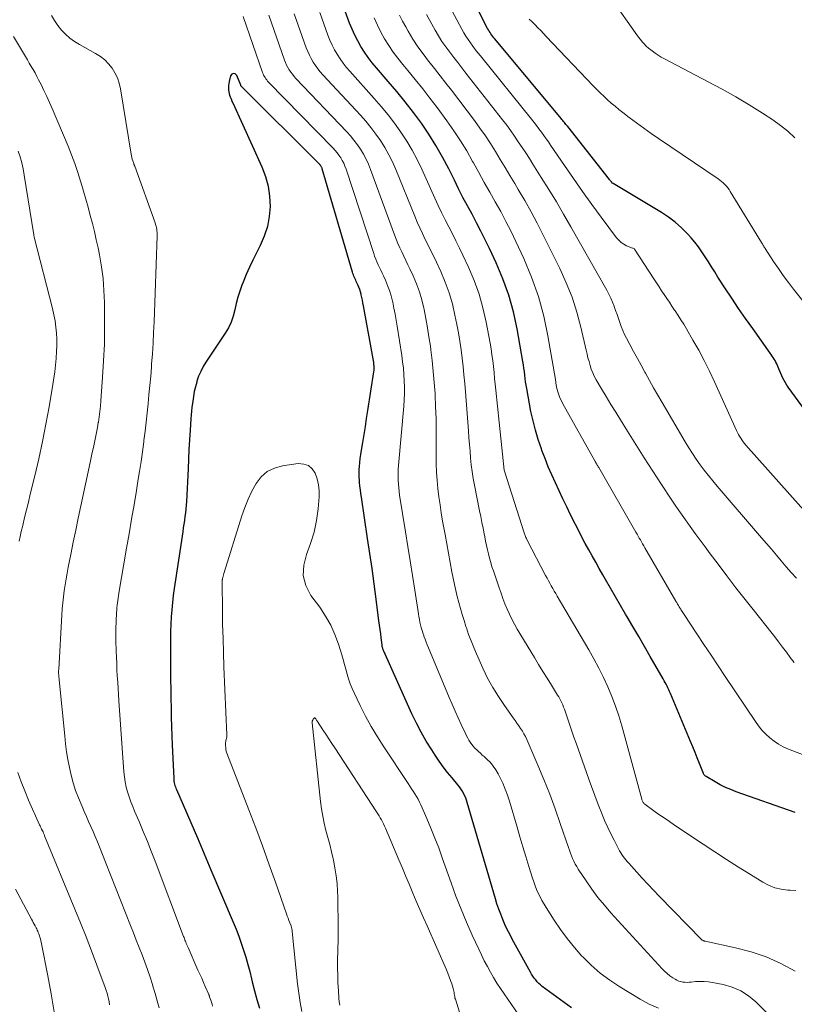
# Model space of a CAD drawing. Units: feet. Extents: x 1930000 to 1935048, y 529996 to 535012.
# Drawn here: x 1930109 to 1930195, y 530931 to 531040 of the extents above; entities that cross this region are included whole.
import ezdxf

# ---------------------------------------------------------------- set-up
doc = ezdxf.new("R2010")
doc.units = ezdxf.units.FT
doc.header["$LTSCALE"] = 100
doc.header["$MEASUREMENT"] = 0
doc.layers.add('CONTOUR INDEX', color=32, linetype='Continuous', lineweight=25)
doc.layers.add('CONTOUR INTERMEDIATE', color=40, linetype='Continuous', lineweight=15)

msp = doc.modelspace()

# ---------------------------------------------------------------- linework, layer by layer
at = {"layer": 'CONTOUR INDEX', "flags": 128}
for points, elevation in [([(1930196.26, 530996.75), (1930194.34, 530999.38), (1930194.18, 530999.61), (1930194.03, 530999.86), (1930193.89, 531000.11), (1930193.76, 531000.37), (1930193.64, 531000.63), (1930193.53, 531000.9), (1930193.41, 531001.16), (1930193.3, 531001.43), (1930193.15, 531001.79), (1930193.07, 531001.97), (1930192.98, 531002.15), (1930192.88, 531002.33), (1930192.78, 531002.5), (1930192.67, 531002.67), (1930192.56, 531002.84), (1930192.45, 531003), (1930192.33, 531003.17), (1930190.4, 531005.89), (1930189.6, 531007.01), (1930188.82, 531008.14), (1930188.06, 531009.29), (1930187.3, 531010.43), (1930186.53, 531011.63), (1930186.17, 531012.19), (1930185.82, 531012.75), (1930185.47, 531013.31), (1930185.12, 531013.88), (1930184.76, 531014.44), (1930184.38, 531014.98), (1930183.97, 531015.5), (1930183.54, 531016), (1930183.15, 531016.42), (1930182.49, 531017.09), (1930181.78, 531017.72), (1930181.03, 531018.28), (1930180.24, 531018.8), (1930174.88, 531022.01), (1930174.8, 531022.07), (1930174.7, 531022.21), (1930174.64, 531022.28), (1930174.59, 531022.34), (1930174.53, 531022.41), (1930174.48, 531022.48), (1930169.83, 531028.36), (1930169.74, 531028.47), (1930169.64, 531028.59), (1930169.55, 531028.7), (1930169.46, 531028.82), (1930169.37, 531028.93), (1930169.28, 531029.04), (1930169.18, 531029.16), (1930169.09, 531029.27), (1930161.73, 531038.1), (1930161.61, 531038.24), (1930161.51, 531038.37), (1930161.4, 531038.52), (1930161.3, 531038.66), (1930161.2, 531038.81), (1930161.1, 531038.96), (1930161.02, 531039.11), (1930160.93, 531039.27), (1930158.74, 531043.61)], 960), ([(1930195.13, 530952.08), (1930188.57, 530954.39), (1930187.96, 530954.63), (1930187.37, 530954.88), (1930186.79, 530955.18), (1930186.22, 530955.49), (1930185.21, 530956.09), (1930185.16, 530956.13), (1930185.11, 530956.16), (1930185.07, 530956.2), (1930185.03, 530956.24), (1930185, 530956.29), (1930184.96, 530956.33), (1930184.94, 530956.38), (1930184.91, 530956.44), (1930184.48, 530957.55), (1930184.23, 530958.16), (1930183.99, 530958.77), (1930183.74, 530959.38), (1930183.49, 530959.99), (1930181.25, 530965.32), (1930181.16, 530965.53), (1930181.06, 530965.73), (1930180.97, 530965.94), (1930180.87, 530966.14), (1930180.76, 530966.34), (1930180.66, 530966.54), (1930180.55, 530966.74), (1930180.44, 530966.94), (1930179.01, 530969.42), (1930178.37, 530970.53), (1930177.72, 530971.64), (1930177.08, 530972.75), (1930176.44, 530973.85), (1930176.26, 530974.15), (1930175.7, 530975.11), (1930175.15, 530976.07), (1930174.6, 530977.03), (1930174.04, 530977.99), (1930173.73, 530978.53), (1930173.34, 530979.22), (1930172.95, 530979.92), (1930172.56, 530980.61), (1930172.17, 530981.3), (1930171.79, 530982), (1930171.42, 530982.7), (1930171.05, 530983.41), (1930170.69, 530984.11), (1930170.15, 530985.19), (1930169.72, 530986.07), (1930169.29, 530986.95), (1930168.87, 530987.84), (1930168.46, 530988.73), (1930168.06, 530989.62), (1930167.67, 530990.53), (1930167.31, 530991.44), (1930166.97, 530992.35), (1930166.9, 530992.54), (1930166.56, 530993.56), (1930166.24, 530994.59), (1930165.98, 530995.63), (1930165.75, 530996.69), (1930165.27, 530999.22), (1930165.2, 530999.59), (1930165.14, 530999.97), (1930165.09, 531000.35), (1930165.05, 531000.73), (1930165.01, 531001.12), (1930164.97, 531001.5), (1930164.91, 531001.87), (1930164.85, 531002.25), (1930164.2, 531005.85), (1930163.79, 531007.74), (1930163.28, 531009.6), (1930162.62, 531011.42), (1930161.87, 531013.21), (1930161.12, 531014.81), (1930160.66, 531015.77), (1930160.19, 531016.72), (1930159.7, 531017.67), (1930159.2, 531018.6), (1930158.69, 531019.54), (1930158.19, 531020.48), (1930157.7, 531021.43), (1930157.23, 531022.38), (1930156.6, 531023.64), (1930155.91, 531024.95), (1930155.18, 531026.24), (1930154.39, 531027.5), (1930153.56, 531028.72), (1930152.68, 531029.92), (1930151.77, 531031.1), (1930150.84, 531032.25), (1930149.88, 531033.38), (1930148.56, 531034.89), (1930148.1, 531035.45), (1930147.65, 531036.03), (1930147.24, 531036.63), (1930146.85, 531037.25), (1930146.49, 531037.88), (1930146.16, 531038.53), (1930145.86, 531039.2), (1930145.59, 531039.87), (1930145.1, 531041.2)], 940), ([(1930170.24, 530930.35), (1930167.01, 530932.74), (1930166.81, 530932.91), (1930166.62, 530933.08), (1930166.44, 530933.27), (1930166.27, 530933.47), (1930166.11, 530933.68), (1930165.96, 530933.89), (1930165.82, 530934.11), (1930165.69, 530934.34), (1930163.67, 530938.01), (1930163.39, 530938.55), (1930163.11, 530939.09), (1930162.85, 530939.65), (1930162.61, 530940.2), (1930162.38, 530940.77), (1930162.16, 530941.34), (1930161.97, 530941.92), (1930161.79, 530942.5), (1930158.67, 530953.2), (1930158.59, 530953.46), (1930158.49, 530953.72), (1930158.37, 530953.98), (1930158.25, 530954.23), (1930158.11, 530954.48), (1930157.96, 530954.71), (1930157.79, 530954.94), (1930157.62, 530955.16), (1930156.97, 530955.93), (1930156.48, 530956.54), (1930156, 530957.16), (1930155.54, 530957.8), (1930155.1, 530958.45), (1930154.71, 530959.05), (1930154.1, 530960.02), (1930153.53, 530961.01), (1930153.01, 530962.02), (1930152.52, 530963.05), (1930149.39, 530970.02), (1930149.35, 530970.1), (1930149.32, 530970.19), (1930149.29, 530970.28), (1930149.27, 530970.37), (1930149.24, 530970.45), (1930149.22, 530970.55), (1930149.21, 530970.64), (1930149.19, 530970.73), (1930149.1, 530971.49), (1930149.04, 530971.97), (1930148.98, 530972.45), (1930148.92, 530972.92), (1930148.85, 530973.4), (1930148.54, 530975.82), (1930148.31, 530977.51), (1930148.08, 530979.2), (1930147.84, 530980.88), (1930147.59, 530982.56), (1930146.9, 530987.15), (1930146.84, 530987.56), (1930146.79, 530987.98), (1930146.74, 530988.39), (1930146.7, 530988.81), (1930146.68, 530989.07), (1930146.66, 530989.35), (1930146.64, 530989.64), (1930146.65, 530989.93), (1930146.66, 530990.21), (1930146.68, 530990.55), (1930146.72, 530991.01), (1930146.77, 530991.46), (1930146.83, 530991.91), (1930146.9, 530992.36), (1930147.05, 530993.24), (1930147.2, 530994.12), (1930147.34, 530995.01), (1930147.48, 530995.9), (1930147.62, 530996.78), (1930148.28, 531001.1), (1930148.3, 531001.23), (1930148.31, 531001.36), (1930148.31, 531001.48), (1930148.31, 531001.61), (1930148.3, 531001.74), (1930148.29, 531001.87), (1930148.28, 531001.99), (1930148.26, 531002.12), (1930147.12, 531008.43), (1930147.07, 531008.74), (1930147.01, 531009.04), (1930146.94, 531009.35), (1930146.87, 531009.65), (1930146.86, 531009.71), (1930146.79, 531009.98), (1930146.71, 531010.25), (1930146.61, 531010.51), (1930146.49, 531010.77), (1930146.39, 531011), (1930146.32, 531011.14), (1930146.26, 531011.29), (1930146.19, 531011.43), (1930146.13, 531011.57), (1930146.06, 531011.72), (1930146.01, 531011.86), (1930145.96, 531012.01), (1930145.91, 531012.16), (1930142.54, 531023.66), (1930142.52, 531023.73), (1930142.49, 531023.8), (1930142.46, 531023.86), (1930142.42, 531023.93), (1930142.38, 531023.99), (1930142.34, 531024.05), (1930142.29, 531024.11), (1930142.24, 531024.16), (1930133.51, 531032.9), (1930133.48, 531032.95), (1930133.04, 531034.04), (1930132.85, 531034.21), (1930132.67, 531034.27), (1930132.51, 531034.18), (1930132.34, 531034), (1930132.18, 531033.36), (1930132.14, 531033.14), (1930132.11, 531032.92), (1930132.11, 531032.7), (1930132.12, 531032.48), (1930132.13, 531032.41), (1930132.16, 531032.22), (1930132.2, 531032.04), (1930132.25, 531031.86), (1930132.3, 531031.68), (1930132.37, 531031.5), (1930132.44, 531031.32), (1930132.51, 531031.15), (1930132.59, 531030.98), (1930135.84, 531023.87), (1930136.24, 531022.81), (1930136.54, 531021.73), (1930136.69, 531020.61), (1930136.75, 531019.48), (1930136.64, 531018.35), (1930136.44, 531017.24), (1930136.09, 531016.17), (1930135.64, 531015.13), (1930135.22, 531014.32), (1930134.82, 531013.52), (1930134.44, 531012.71), (1930134.08, 531011.89), (1930133.75, 531011.06), (1930133.62, 531010.74), (1930133.38, 531010.06), (1930133.16, 531009.38), (1930132.98, 531008.68), (1930132.83, 531007.98), (1930132.65, 531007.29), (1930132.42, 531006.62), (1930132.11, 531005.98), (1930131.75, 531005.37), (1930129.6, 531002.16), (1930129.3, 531001.66), (1930129.03, 531001.14), (1930128.8, 531000.59), (1930128.61, 531000.04), (1930128.59, 530999.95), (1930128.45, 530999.42), (1930128.32, 530998.89), (1930128.22, 530998.35), (1930128.14, 530997.81), (1930128.11, 530997.58), (1930128.06, 530997.15), (1930128.01, 530996.72), (1930127.97, 530996.3), (1930127.94, 530995.87), (1930127.86, 530994.59), (1930127.8, 530993.52), (1930127.73, 530992.45), (1930127.68, 530991.38), (1930127.62, 530990.31), (1930127.44, 530986.67), (1930127.42, 530986.25), (1930127.38, 530985.83), (1930127.34, 530985.41), (1930127.28, 530984.99), (1930127.23, 530984.57), (1930127.17, 530984.15), (1930127.1, 530983.73), (1930127.04, 530983.31), (1930126.08, 530977.01), (1930125.97, 530976.22), (1930125.88, 530975.42), (1930125.81, 530974.63), (1930125.75, 530973.83), (1930125.71, 530973.02), (1930125.68, 530972.22), (1930125.67, 530971.42), (1930125.66, 530970.62), (1930125.68, 530967.89), (1930125.69, 530966.85), (1930125.7, 530965.81), (1930125.71, 530964.77), (1930125.73, 530963.73), (1930125.75, 530962.69), (1930125.78, 530961.65), (1930125.82, 530960.61), (1930125.86, 530959.57), (1930126.03, 530955.89), (1930126.04, 530955.73), (1930126.06, 530955.56), (1930126.09, 530955.4), (1930126.12, 530955.25), (1930126.17, 530955.09), (1930126.22, 530954.94), (1930126.27, 530954.78), (1930126.33, 530954.63), (1930128.66, 530949.26), (1930128.85, 530948.82), (1930129.04, 530948.37), (1930129.23, 530947.93), (1930129.41, 530947.48), (1930129.6, 530947.04), (1930129.79, 530946.59), (1930129.98, 530946.15), (1930130.17, 530945.7), (1930132.65, 530939.88), (1930132.96, 530939.11), (1930133.26, 530938.34), (1930133.54, 530937.57), (1930133.8, 530936.78), (1930134.04, 530935.99), (1930134.26, 530935.2), (1930134.48, 530934.4), (1930134.68, 530933.6), (1930134.76, 530933.25), (1930135.01, 530932.27), (1930135.27, 530931.29), (1930135.55, 530930.33)], 920)]:
    msp.add_lwpolyline(points, dxfattribs=dict(at, elevation=elevation))
at = {"layer": 'CONTOUR INTERMEDIATE', "flags": 128}
for points, elevation in [([(1930199.43, 530981.95), (1930189.65, 530992.94), (1930189.49, 530993.12), (1930189.34, 530993.31), (1930189.2, 530993.51), (1930189.06, 530993.71), (1930188.94, 530993.92), (1930188.82, 530994.13), (1930188.71, 530994.35), (1930188.6, 530994.57), (1930186.15, 530999.99), (1930185.6, 531001.17), (1930185.02, 531002.34), (1930184.4, 531003.49), (1930183.76, 531004.62), (1930183.03, 531005.87), (1930182.73, 531006.37), (1930182.42, 531006.87), (1930182.1, 531007.36), (1930181.78, 531007.85), (1930181.7, 531007.96), (1930181.41, 531008.39), (1930181.13, 531008.82), (1930180.84, 531009.25), (1930180.56, 531009.68), (1930180.27, 531010.11), (1930179.99, 531010.54), (1930179.71, 531010.98), (1930179.42, 531011.41), (1930177.27, 531014.74), (1930177.21, 531014.81), (1930177.1, 531014.82), (1930177.08, 531014.82), (1930177.06, 531014.83), (1930177.04, 531014.83), (1930177.03, 531014.84), (1930176.38, 531015.11), (1930176.06, 531015.27), (1930175.76, 531015.47), (1930175.5, 531015.71), (1930175.26, 531015.98), (1930173.56, 531018.28), (1930172.52, 531019.71), (1930171.49, 531021.14), (1930170.48, 531022.59), (1930169.47, 531024.04), (1930167.93, 531026.28), (1930167.68, 531026.65), (1930167.42, 531027.01), (1930167.16, 531027.38), (1930166.9, 531027.75), (1930166.63, 531028.11), (1930166.36, 531028.47), (1930166.09, 531028.82), (1930165.81, 531029.18), (1930160.12, 531036.21), (1930159.84, 531036.56), (1930159.56, 531036.92), (1930159.29, 531037.28), (1930159.01, 531037.65), (1930158.75, 531038.02), (1930158.5, 531038.4), (1930158.27, 531038.78), (1930158.05, 531039.18), (1930156.44, 531042.22)], 956), ([(1930195.08, 531027.1), (1930194.32, 531027.83), (1930193.5, 531028.49), (1930192.63, 531029.11), (1930191.49, 531029.84), (1930190.01, 531030.76), (1930188.51, 531031.65), (1930186.99, 531032.51), (1930185.46, 531033.34), (1930180.59, 531035.89), (1930180.23, 531036.09), (1930179.88, 531036.3), (1930179.54, 531036.53), (1930179.21, 531036.77), (1930179.07, 531036.88), (1930178.82, 531037.08), (1930178.57, 531037.3), (1930178.34, 531037.54), (1930178.12, 531037.78), (1930177.91, 531038.04), (1930177.71, 531038.3), (1930177.51, 531038.56), (1930177.32, 531038.83), (1930174.93, 531042.21)], 968), ([(1930112.46, 531040.71), (1930112.77, 531040.14), (1930113.14, 531039.6), (1930113.54, 531039.09), (1930114, 531038.63), (1930114.48, 531038.2), (1930115.01, 531037.82), (1930115.56, 531037.48), (1930117.35, 531036.5), (1930117.88, 531036.16), (1930118.36, 531035.78), (1930118.79, 531035.34), (1930119.18, 531034.85), (1930119.5, 531034.32), (1930119.77, 531033.76), (1930119.96, 531033.17), (1930120.1, 531032.56), (1930121.29, 531025.3), (1930121.32, 531025.11), (1930121.36, 531024.92), (1930121.42, 531024.74), (1930121.47, 531024.56), (1930121.58, 531024.24), (1930121.59, 531024.22), (1930121.6, 531024.19), (1930121.61, 531024.17), (1930121.62, 531024.15), (1930121.65, 531024.06), (1930121.66, 531024.03), (1930121.67, 531024.01), (1930121.68, 531023.99), (1930121.69, 531023.96), (1930123.97, 531017.65), (1930124.02, 531017.48), (1930124.07, 531017.3), (1930124.11, 531017.13), (1930124.14, 531016.95), (1930124.17, 531016.77), (1930124.18, 531016.59), (1930124.18, 531016.41), (1930124.18, 531016.22), (1930123.84, 531006.64), (1930123.79, 531005.46), (1930123.73, 531004.28), (1930123.66, 531003.1), (1930123.57, 531001.93), (1930123.55, 531001.61), (1930123.47, 531000.59), (1930123.38, 530999.57), (1930123.28, 530998.55), (1930123.18, 530997.53), (1930123.08, 530996.51), (1930122.96, 530995.49), (1930122.84, 530994.47), (1930122.72, 530993.46), (1930122.7, 530993.29), (1930122.55, 530992.2), (1930122.4, 530991.1), (1930122.23, 530990.01), (1930122.06, 530988.91), (1930121.89, 530987.89), (1930121.62, 530986.29), (1930121.35, 530984.69), (1930121.07, 530983.09), (1930120.8, 530981.49), (1930119.93, 530976.47), (1930119.88, 530976.2), (1930119.84, 530975.93), (1930119.8, 530975.66), (1930119.77, 530975.4), (1930119.74, 530975.13), (1930119.71, 530974.86), (1930119.69, 530974.59), (1930119.67, 530974.32), (1930119.63, 530973.32), (1930119.6, 530972.55), (1930119.59, 530971.78), (1930119.6, 530971), (1930119.62, 530970.23), (1930119.63, 530970.03), (1930119.66, 530969.34), (1930119.69, 530968.65), (1930119.72, 530967.96), (1930119.76, 530967.27), (1930119.8, 530966.58), (1930119.84, 530965.89), (1930119.88, 530965.2), (1930119.93, 530964.51), (1930120.49, 530956.61), (1930120.55, 530956.04), (1930120.64, 530955.48), (1930120.76, 530954.92), (1930120.9, 530954.37), (1930121.08, 530953.82), (1930121.26, 530953.28), (1930121.47, 530952.75), (1930121.68, 530952.22), (1930122.18, 530951.08), (1930122.65, 530949.99), (1930123.1, 530948.88), (1930123.54, 530947.78), (1930123.97, 530946.66), (1930127.13, 530938.3), (1930127.18, 530938.17), (1930127.23, 530938.03), (1930127.28, 530937.9), (1930127.33, 530937.77), (1930127.38, 530937.66), (1930127.41, 530937.58), (1930127.43, 530937.51), (1930127.46, 530937.43), (1930127.49, 530937.36), (1930127.52, 530937.29), (1930127.56, 530937.22), (1930127.59, 530937.14), (1930127.62, 530937.07), (1930128.73, 530934.57), (1930128.93, 530934.12), (1930129.14, 530933.66), (1930129.34, 530933.2), (1930129.54, 530932.74), (1930129.92, 530931.86), (1930129.93, 530931.84), (1930129.94, 530931.82), (1930129.95, 530931.8), (1930129.96, 530931.77), (1930129.99, 530931.69), (1930130, 530931.66), (1930130.01, 530931.64), (1930130.02, 530931.62), (1930130.02, 530931.6), (1930130.16, 530931.21), (1930130.23, 530930.99), (1930130.3, 530930.77), (1930130.36, 530930.55)], 924), ([(1930193.68, 530928.13), (1930190.73, 530931.02), (1930189.92, 530931.69), (1930189.06, 530932.25), (1930188.11, 530932.65), (1930187.1, 530932.95), (1930185.93, 530933.19), (1930185.47, 530933.27), (1930185, 530933.31), (1930184.52, 530933.31), (1930184.05, 530933.28), (1930183.57, 530933.23), (1930183.34, 530933.21), (1930183.1, 530933.2), (1930182.87, 530933.21), (1930182.63, 530933.23), (1930182.4, 530933.28), (1930182.18, 530933.34), (1930181.97, 530933.44), (1930181.76, 530933.55), (1930181.5, 530933.72), (1930181.18, 530933.94), (1930180.88, 530934.18), (1930180.59, 530934.45), (1930180.32, 530934.72), (1930174.64, 530940.93), (1930173.91, 530941.78), (1930173.19, 530942.65), (1930172.53, 530943.55), (1930171.88, 530944.47), (1930171.01, 530945.79), (1930170.83, 530946.07), (1930170.67, 530946.36), (1930170.52, 530946.66), (1930170.38, 530946.96), (1930170.25, 530947.26), (1930170.13, 530947.57), (1930170.02, 530947.89), (1930169.91, 530948.2), (1930169.01, 530950.86), (1930168.43, 530952.5), (1930167.83, 530954.13), (1930167.19, 530955.74), (1930166.52, 530957.34), (1930165.28, 530960.2), (1930165.13, 530960.52), (1930164.97, 530960.84), (1930164.79, 530961.14), (1930164.59, 530961.44), (1930164.39, 530961.73), (1930164.18, 530962.02), (1930163.98, 530962.31), (1930163.77, 530962.6), (1930162.79, 530963.98), (1930162.12, 530964.97), (1930161.49, 530965.99), (1930160.93, 530967.04), (1930160.41, 530968.12), (1930159.68, 530969.74), (1930159.38, 530970.45), (1930159.09, 530971.17), (1930158.82, 530971.89), (1930158.57, 530972.62), (1930158.52, 530972.77), (1930158.31, 530973.43), (1930158.1, 530974.1), (1930157.91, 530974.76), (1930157.72, 530975.43), (1930157.55, 530976.1), (1930157.38, 530976.77), (1930157.23, 530977.45), (1930157.1, 530978.13), (1930156.96, 530978.84), (1930156.76, 530979.88), (1930156.57, 530980.92), (1930156.38, 530981.96), (1930156.19, 530983), (1930155.93, 530984.49), (1930155.78, 530985.39), (1930155.64, 530986.29), (1930155.51, 530987.2), (1930155.4, 530988.1), (1930155.31, 530989.01), (1930155.24, 530989.92), (1930155.21, 530990.83), (1930155.2, 530991.75), (1930155.22, 530993.3), (1930155.21, 530994.61), (1930155.19, 530995.91), (1930155.15, 530997.21), (1930155.09, 530998.52), (1930155.08, 530998.67), (1930154.99, 530999.89), (1930154.89, 531001.11), (1930154.76, 531002.34), (1930154.61, 531003.55), (1930154.56, 531003.95), (1930154.41, 531004.97), (1930154.25, 531005.98), (1930154.06, 531007), (1930153.87, 531008.01), (1930153.83, 531008.17), (1930153.61, 531009.09), (1930153.34, 531009.99), (1930153.01, 531010.88), (1930152.64, 531011.75), (1930152.28, 531012.52), (1930152.06, 531012.99), (1930151.84, 531013.46), (1930151.61, 531013.94), (1930151.38, 531014.41), (1930151.16, 531014.88), (1930150.95, 531015.36), (1930150.75, 531015.84), (1930150.57, 531016.33), (1930147.91, 531023.6), (1930147.68, 531024.18), (1930147.42, 531024.75), (1930147.12, 531025.29), (1930146.8, 531025.83), (1930146.45, 531026.34), (1930146.07, 531026.84), (1930145.67, 531027.32), (1930145.26, 531027.78), (1930139.61, 531033.71), (1930139.41, 531033.93), (1930139.22, 531034.17), (1930139.04, 531034.41), (1930138.87, 531034.66), (1930138.72, 531034.93), (1930138.58, 531035.19), (1930138.45, 531035.47), (1930138.34, 531035.75), (1930136.59, 531040.75)], 928), ([(1930195.1, 530934.45), (1930193.52, 530935.29), (1930191.91, 530936.02), (1930190.23, 530936.59), (1930188.5, 530937.05), (1930185.1, 530937.78), (1930185.04, 530937.79), (1930184.99, 530937.8), (1930184.94, 530937.82), (1930184.89, 530937.84), (1930184.84, 530937.86), (1930184.79, 530937.88), (1930184.75, 530937.91), (1930184.71, 530937.95), (1930179.99, 530942.8), (1930179.36, 530943.45), (1930178.73, 530944.12), (1930178.12, 530944.78), (1930177.5, 530945.46), (1930176.61, 530946.45), (1930176.45, 530946.63), (1930176.29, 530946.82), (1930176.14, 530947.01), (1930176, 530947.21), (1930175.86, 530947.41), (1930175.73, 530947.61), (1930175.6, 530947.82), (1930175.49, 530948.04), (1930174.98, 530949), (1930174.63, 530949.71), (1930174.29, 530950.42), (1930173.97, 530951.14), (1930173.67, 530951.87), (1930173.62, 530951.99), (1930173.31, 530952.78), (1930173, 530953.57), (1930172.71, 530954.37), (1930172.42, 530955.17), (1930170.76, 530959.8), (1930170.52, 530960.47), (1930170.29, 530961.14), (1930170.06, 530961.81), (1930169.83, 530962.48), (1930169.54, 530963.34), (1930169.46, 530963.58), (1930169.37, 530963.81), (1930169.28, 530964.04), (1930169.18, 530964.27), (1930169.07, 530964.5), (1930168.96, 530964.72), (1930168.83, 530964.94), (1930168.71, 530965.15), (1930168.02, 530966.25), (1930167.54, 530967.01), (1930167.07, 530967.77), (1930166.6, 530968.54), (1930166.14, 530969.31), (1930164.22, 530972.48), (1930163.91, 530973.03), (1930163.62, 530973.58), (1930163.35, 530974.14), (1930163.09, 530974.71), (1930162.86, 530975.29), (1930162.63, 530975.87), (1930162.42, 530976.46), (1930162.21, 530977.05), (1930161.57, 530978.94), (1930161.41, 530979.41), (1930161.27, 530979.88), (1930161.15, 530980.35), (1930161.03, 530980.83), (1930160.92, 530981.31), (1930160.81, 530981.79), (1930160.71, 530982.27), (1930160.61, 530982.75), (1930160.55, 530983.07), (1930160.42, 530983.71), (1930160.29, 530984.35), (1930160.16, 530984.99), (1930160.03, 530985.63), (1930159.46, 530988.5), (1930159.32, 530989.24), (1930159.2, 530989.99), (1930159.11, 530990.75), (1930159.03, 530991.5), (1930158.97, 530992.26), (1930158.91, 530993.02), (1930158.85, 530993.78), (1930158.79, 530994.54), (1930158.46, 530998.86), (1930158.38, 530999.8), (1930158.29, 531000.74), (1930158.2, 531001.67), (1930158.09, 531002.61), (1930157.97, 531003.55), (1930157.84, 531004.48), (1930157.68, 531005.41), (1930157.51, 531006.33), (1930157.3, 531007.4), (1930157.01, 531008.64), (1930156.66, 531009.86), (1930156.22, 531011.06), (1930155.72, 531012.24), (1930155.23, 531013.28), (1930154.93, 531013.92), (1930154.63, 531014.55), (1930154.32, 531015.18), (1930154, 531015.81), (1930153.69, 531016.45), (1930153.39, 531017.08), (1930153.11, 531017.73), (1930152.84, 531018.38), (1930150.72, 531023.59), (1930150.36, 531024.42), (1930149.96, 531025.23), (1930149.51, 531026.02), (1930149.03, 531026.79), (1930148.5, 531027.53), (1930147.96, 531028.25), (1930147.38, 531028.95), (1930146.78, 531029.62), (1930142.62, 531034.11), (1930142.33, 531034.45), (1930142.05, 531034.79), (1930141.79, 531035.16), (1930141.54, 531035.53), (1930141.32, 531035.92), (1930141.11, 531036.31), (1930140.93, 531036.72), (1930140.77, 531037.13), (1930139.42, 531040.9)], 932), ([(1930195.2, 530943.42), (1930194.57, 530943.44), (1930194.31, 530943.45), (1930193.57, 530943.55), (1930192.85, 530943.72), (1930192.17, 530943.99), (1930191.51, 530944.33), (1930190.14, 530945.18), (1930188.81, 530946.01), (1930187.5, 530946.85), (1930186.19, 530947.7), (1930184.88, 530948.56), (1930181.72, 530950.69), (1930181.14, 530951.08), (1930180.56, 530951.48), (1930179.98, 530951.88), (1930179.41, 530952.29), (1930178.41, 530953.01), (1930178.34, 530953.06), (1930178.28, 530953.12), (1930178.23, 530953.19), (1930178.19, 530953.26), (1930178.15, 530953.33), (1930178.11, 530953.41), (1930178.08, 530953.49), (1930178.06, 530953.57), (1930175.85, 530961.72), (1930175.52, 530962.83), (1930175.16, 530963.92), (1930174.74, 530965), (1930174.29, 530966.07), (1930173.8, 530967.11), (1930173.28, 530968.15), (1930172.74, 530969.17), (1930172.17, 530970.18), (1930168.66, 530976.13), (1930168.5, 530976.42), (1930168.33, 530976.7), (1930168.17, 530976.99), (1930168.01, 530977.28), (1930167.85, 530977.57), (1930167.69, 530977.86), (1930167.54, 530978.15), (1930167.38, 530978.44), (1930165.33, 530982.38), (1930165.28, 530982.48), (1930165.24, 530982.57), (1930165.19, 530982.67), (1930165.15, 530982.77), (1930165.11, 530982.88), (1930165.07, 530982.98), (1930165.03, 530983.08), (1930164.99, 530983.18), (1930162.8, 530990.03), (1930162.78, 530990.15), (1930161.84, 530999.04), (1930161.77, 530999.7), (1930161.71, 531000.36), (1930161.64, 531001.01), (1930161.57, 531001.67), (1930161.5, 531002.33), (1930161.41, 531002.98), (1930161.31, 531003.63), (1930161.2, 531004.28), (1930160.76, 531006.62), (1930160.4, 531008.19), (1930159.97, 531009.73), (1930159.42, 531011.24), (1930158.8, 531012.72), (1930158.18, 531014.04), (1930157.8, 531014.84), (1930157.41, 531015.64), (1930157.01, 531016.43), (1930156.6, 531017.21), (1930156.2, 531018), (1930155.8, 531018.79), (1930155.42, 531019.59), (1930155.05, 531020.39), (1930153.61, 531023.61), (1930153.1, 531024.68), (1930152.54, 531025.73), (1930151.93, 531026.75), (1930151.28, 531027.75), (1930150.58, 531028.72), (1930149.86, 531029.67), (1930149.1, 531030.59), (1930148.32, 531031.49), (1930145.61, 531034.5), (1930145.22, 531034.95), (1930144.86, 531035.41), (1930144.52, 531035.9), (1930144.2, 531036.39), (1930143.91, 531036.9), (1930143.64, 531037.42), (1930143.4, 531037.96), (1930143.18, 531038.51), (1930142.26, 531041.05)], 936), ([(1930195.02, 530968.76), (1930194.58, 530969.33), (1930194.15, 530969.91), (1930193.72, 530970.48), (1930193.28, 530971.06), (1930192.84, 530971.63), (1930192.4, 530972.19), (1930190.58, 530974.47), (1930189.56, 530975.77), (1930188.54, 530977.07), (1930187.53, 530978.39), (1930186.54, 530979.71), (1930185.67, 530980.86), (1930185.11, 530981.61), (1930184.56, 530982.36), (1930184.01, 530983.11), (1930183.46, 530983.87), (1930182.92, 530984.63), (1930182.38, 530985.39), (1930181.85, 530986.16), (1930181.33, 530986.94), (1930180.26, 530988.57), (1930179.3, 530990.03), (1930178.34, 530991.51), (1930177.41, 530992.99), (1930176.48, 530994.48), (1930175.7, 530995.73), (1930175.17, 530996.6), (1930174.64, 530997.47), (1930174.12, 530998.34), (1930173.59, 530999.21), (1930173, 531000.21), (1930172.79, 531000.6), (1930172.61, 531000.99), (1930172.45, 531001.39), (1930172.31, 531001.8), (1930172.2, 531002.22), (1930172.08, 531002.64), (1930171.98, 531003.06), (1930171.88, 531003.49), (1930171.29, 531006.04), (1930170.84, 531007.72), (1930170.31, 531009.37), (1930169.67, 531010.98), (1930168.96, 531012.57), (1930167.07, 531016.37), (1930166.43, 531017.63), (1930165.76, 531018.89), (1930165.06, 531020.13), (1930164.34, 531021.35), (1930163.94, 531022.01), (1930163.41, 531022.9), (1930162.87, 531023.79), (1930162.33, 531024.69), (1930161.79, 531025.58), (1930161.24, 531026.47), (1930160.68, 531027.34), (1930160.08, 531028.19), (1930159.46, 531029.03), (1930156.91, 531032.39), (1930156.29, 531033.2), (1930155.66, 531034.01), (1930155.03, 531034.81), (1930154.39, 531035.61), (1930154.37, 531035.63), (1930153.75, 531036.43), (1930153.17, 531037.24), (1930152.62, 531038.09), (1930152.1, 531038.95), (1930151.83, 531039.43), (1930151.48, 531040.07), (1930151.15, 531040.73)], 948), ([(1930195.25, 530978.16), (1930194.68, 530978.78), (1930194.12, 530979.41), (1930193.57, 530980.06), (1930193.03, 530980.7), (1930192.48, 530981.35), (1930191.94, 530981.99), (1930191.39, 530982.63), (1930186.44, 530988.37), (1930185.96, 530988.95), (1930185.48, 530989.54), (1930185.02, 530990.14), (1930184.56, 530990.75), (1930184.13, 530991.37), (1930183.7, 530992), (1930183.3, 530992.64), (1930182.9, 530993.29), (1930180.32, 530997.67), (1930179.85, 530998.48), (1930179.38, 530999.29), (1930178.92, 531000.11), (1930178.47, 531000.93), (1930178.41, 531001.04), (1930177.99, 531001.81), (1930177.58, 531002.57), (1930177.16, 531003.34), (1930176.75, 531004.11), (1930176.38, 531004.82), (1930176.16, 531005.24), (1930175.97, 531005.67), (1930175.79, 531006.11), (1930175.63, 531006.56), (1930175.47, 531007.01), (1930175.32, 531007.45), (1930175.16, 531007.9), (1930175, 531008.35), (1930174.99, 531008.38), (1930174.81, 531008.83), (1930174.62, 531009.28), (1930174.41, 531009.71), (1930174.18, 531010.15), (1930170.18, 531017.22), (1930169.38, 531018.61), (1930168.57, 531019.99), (1930167.73, 531021.35), (1930166.88, 531022.71), (1930165.97, 531024.16), (1930165.57, 531024.79), (1930165.16, 531025.42), (1930164.75, 531026.04), (1930164.34, 531026.67), (1930163.92, 531027.29), (1930163.5, 531027.9), (1930163.05, 531028.5), (1930162.6, 531029.1), (1930158.52, 531034.3), (1930158.07, 531034.88), (1930157.61, 531035.47), (1930157.16, 531036.05), (1930156.71, 531036.63), (1930156.27, 531037.22), (1930155.85, 531037.82), (1930155.46, 531038.45), (1930155.09, 531039.08), (1930154.13, 531040.82)], 952), ([(1930179.91, 530930.32), (1930178.88, 530930.78), (1930177.88, 530931.32), (1930175.61, 530932.7), (1930174.5, 530933.44), (1930173.44, 530934.23), (1930172.45, 530935.1), (1930171.5, 530936.03), (1930171.42, 530936.13), (1930170.58, 530937.08), (1930169.77, 530938.06), (1930169.02, 530939.08), (1930168.31, 530940.13), (1930167.43, 530941.51), (1930167.2, 530941.9), (1930166.97, 530942.29), (1930166.76, 530942.7), (1930166.56, 530943.1), (1930166.38, 530943.52), (1930166.21, 530943.94), (1930166.06, 530944.37), (1930165.91, 530944.8), (1930165.51, 530946.1), (1930165.18, 530947.19), (1930164.85, 530948.28), (1930164.52, 530949.37), (1930164.2, 530950.47), (1930163.37, 530953.33), (1930163.14, 530954.02), (1930162.89, 530954.69), (1930162.61, 530955.36), (1930162.3, 530956.01), (1930162.1, 530956.39), (1930161.84, 530956.83), (1930161.56, 530957.24), (1930161.24, 530957.63), (1930160.89, 530957.99), (1930160.55, 530958.3), (1930160.34, 530958.48), (1930160.14, 530958.67), (1930159.93, 530958.86), (1930159.72, 530959.05), (1930159.52, 530959.24), (1930159.33, 530959.45), (1930159.16, 530959.66), (1930159, 530959.89), (1930158.85, 530960.13), (1930158.71, 530960.37), (1930158.58, 530960.61), (1930158.46, 530960.86), (1930158, 530961.86), (1930157.66, 530962.61), (1930157.33, 530963.37), (1930157, 530964.12), (1930156.67, 530964.88), (1930154.36, 530970.4), (1930154.22, 530970.72), (1930154.1, 530971.04), (1930153.97, 530971.36), (1930153.85, 530971.69), (1930153.83, 530971.75), (1930153.73, 530972.05), (1930153.64, 530972.34), (1930153.55, 530972.65), (1930153.48, 530972.95), (1930153.41, 530973.26), (1930153.35, 530973.56), (1930153.29, 530973.87), (1930153.24, 530974.18), (1930152.83, 530976.81), (1930152.58, 530978.43), (1930152.32, 530980.06), (1930152.06, 530981.68), (1930151.8, 530983.3), (1930151.15, 530987.37), (1930151.09, 530987.78), (1930151.04, 530988.19), (1930151.01, 530988.6), (1930150.98, 530989.02), (1930150.97, 530989.43), (1930150.97, 530989.85), (1930150.99, 530990.26), (1930151.02, 530990.67), (1930151.6, 530997.28), (1930151.64, 530997.98), (1930151.67, 530998.68), (1930151.67, 530999.39), (1930151.66, 531000.09), (1930151.62, 531000.79), (1930151.56, 531001.49), (1930151.48, 531002.19), (1930151.38, 531002.89), (1930150.87, 531006.18), (1930150.76, 531006.84), (1930150.65, 531007.51), (1930150.52, 531008.17), (1930150.38, 531008.83), (1930150.35, 531008.94), (1930150.2, 531009.54), (1930150.03, 531010.12), (1930149.81, 531010.7), (1930149.57, 531011.26), (1930149.34, 531011.76), (1930149.19, 531012.07), (1930149.05, 531012.38), (1930148.9, 531012.68), (1930148.76, 531012.99), (1930148.62, 531013.3), (1930148.49, 531013.62), (1930148.37, 531013.93), (1930148.26, 531014.25), (1930145.19, 531023.62), (1930145.07, 531023.95), (1930144.93, 531024.27), (1930144.77, 531024.57), (1930144.6, 531024.87), (1930144.4, 531025.16), (1930144.2, 531025.44), (1930143.98, 531025.7), (1930143.74, 531025.96), (1930136.58, 531033.3), (1930136.47, 531033.42), (1930136.37, 531033.54), (1930136.28, 531033.66), (1930136.19, 531033.8), (1930136.11, 531033.93), (1930136.03, 531034.07), (1930135.97, 531034.22), (1930135.91, 531034.37), (1930133.76, 531040.6)], 924), ([(1930198.35, 530957.62), (1930194.36, 530959.14), (1930193.8, 530959.38), (1930193.27, 530959.67), (1930192.77, 530960.01), (1930192.29, 530960.38), (1930191.85, 530960.81), (1930191.43, 530961.25), (1930191.05, 530961.72), (1930190.69, 530962.22), (1930187.35, 530967.22), (1930186.56, 530968.4), (1930185.77, 530969.59), (1930184.98, 530970.77), (1930184.2, 530971.95), (1930182.77, 530974.09), (1930182.7, 530974.2), (1930182.62, 530974.31), (1930182.55, 530974.43), (1930182.48, 530974.54), (1930182.44, 530974.59), (1930182.39, 530974.68), (1930182.34, 530974.77), (1930182.28, 530974.85), (1930182.23, 530974.94), (1930182.22, 530974.96), (1930182.17, 530975.04), (1930182.13, 530975.12), (1930182.08, 530975.2), (1930182.04, 530975.27), (1930181.99, 530975.35), (1930181.95, 530975.43), (1930181.9, 530975.5), (1930181.86, 530975.58), (1930178.41, 530981.53), (1930178.28, 530981.74), (1930178.16, 530981.96), (1930178.03, 530982.17), (1930177.91, 530982.39), (1930177.78, 530982.6), (1930177.66, 530982.81), (1930177.54, 530983.03), (1930177.41, 530983.24), (1930173.29, 530990.43), (1930173.23, 530990.53), (1930173.18, 530990.62), (1930173.12, 530990.72), (1930173.06, 530990.81), (1930173.01, 530990.91), (1930172.95, 530991.01), (1930172.9, 530991.1), (1930172.84, 530991.2), (1930169.29, 530997.52), (1930169.13, 530997.85), (1930168.97, 530998.18), (1930168.85, 530998.52), (1930168.74, 530998.87), (1930168.6, 530999.37), (1930168.57, 530999.48), (1930168.55, 530999.59), (1930168.54, 530999.69), (1930168.52, 530999.8), (1930168.51, 530999.91), (1930168.5, 531000.02), (1930168.49, 531000.13), (1930168.47, 531000.23), (1930167.64, 531005.07), (1930167.17, 531007.29), (1930166.58, 531009.47), (1930165.82, 531011.6), (1930164.95, 531013.7), (1930164.07, 531015.57), (1930163.53, 531016.69), (1930162.97, 531017.8), (1930162.38, 531018.9), (1930161.77, 531019.98), (1930161.16, 531021.07), (1930160.55, 531022.15), (1930159.94, 531023.24), (1930159.34, 531024.33), (1930159.26, 531024.49), (1930158.6, 531025.65), (1930157.9, 531026.78), (1930157.17, 531027.89), (1930156.4, 531028.98), (1930155.31, 531030.46), (1930154.52, 531031.51), (1930153.72, 531032.55), (1930152.89, 531033.58), (1930152.06, 531034.59), (1930151.49, 531035.27), (1930150.94, 531035.95), (1930150.42, 531036.64), (1930149.94, 531037.36), (1930149.48, 531038.1), (1930149.06, 531038.86), (1930148.67, 531039.64), (1930148.31, 531040.43)], 944), ([(1930195.98, 531008.97), (1930194.95, 531010.26), (1930194.36, 531011.01), (1930193.79, 531011.78), (1930193.25, 531012.56), (1930192.71, 531013.36), (1930191.78, 531014.8), (1930191.73, 531014.88), (1930191.67, 531014.96), (1930191.62, 531015.05), (1930191.57, 531015.13), (1930191.52, 531015.22), (1930191.47, 531015.3), (1930191.42, 531015.39), (1930191.37, 531015.47), (1930187.91, 531021.14), (1930187.77, 531021.35), (1930187.63, 531021.55), (1930187.47, 531021.74), (1930187.3, 531021.92), (1930187.12, 531022.09), (1930186.93, 531022.25), (1930186.74, 531022.4), (1930186.54, 531022.55), (1930179.94, 531027.02), (1930179.11, 531027.59), (1930178.29, 531028.18), (1930177.48, 531028.77), (1930176.67, 531029.37), (1930175.96, 531029.91), (1930175.52, 531030.26), (1930175.09, 531030.61), (1930174.66, 531030.97), (1930174.25, 531031.34), (1930173.84, 531031.72), (1930173.44, 531032.11), (1930173.04, 531032.5), (1930172.65, 531032.9), (1930167.45, 531038.39), (1930167.14, 531038.71), (1930166.83, 531039.04), (1930166.51, 531039.35), (1930166.2, 531039.67), (1930165.88, 531039.99), (1930165.56, 531040.3)], 964), ([(1930108.23, 531038.36), (1930109.33, 531036.51), (1930109.54, 531036.14), (1930109.76, 531035.78), (1930109.97, 531035.42), (1930110.19, 531035.05), (1930110.4, 531034.69), (1930110.61, 531034.32), (1930110.81, 531033.94), (1930111, 531033.57), (1930111.28, 531033.02), (1930111.6, 531032.36), (1930111.91, 531031.7), (1930112.21, 531031.04), (1930112.51, 531030.37), (1930114.29, 531026.18), (1930114.68, 531025.21), (1930115.04, 531024.24), (1930115.38, 531023.26), (1930115.68, 531022.27), (1930115.75, 531022.05), (1930116.01, 531021.16), (1930116.26, 531020.27), (1930116.51, 531019.38), (1930116.76, 531018.48), (1930117, 531017.59), (1930117.22, 531016.69), (1930117.42, 531015.78), (1930117.62, 531014.87), (1930117.78, 531014.08), (1930118, 531012.76), (1930118.18, 531011.45), (1930118.28, 531010.12), (1930118.34, 531008.79), (1930118.35, 531007.8), (1930118.35, 531005.97), (1930118.32, 531004.15), (1930118.24, 531002.32), (1930118.12, 531000.5), (1930117.93, 530997.86), (1930117.88, 530997.27), (1930117.82, 530996.68), (1930117.74, 530996.09), (1930117.66, 530995.5), (1930117.65, 530995.45), (1930117.56, 530994.89), (1930117.46, 530994.34), (1930117.35, 530993.78), (1930117.23, 530993.23), (1930117.1, 530992.67), (1930116.98, 530992.12), (1930116.86, 530991.57), (1930116.74, 530991.01), (1930115.71, 530986.19), (1930115.42, 530984.83), (1930115.14, 530983.48), (1930114.86, 530982.13), (1930114.59, 530980.77), (1930114.31, 530979.37), (1930114.19, 530978.71), (1930114.07, 530978.05), (1930113.96, 530977.39), (1930113.86, 530976.73), (1930113.77, 530976.07), (1930113.69, 530975.4), (1930113.63, 530974.73), (1930113.59, 530974.07), (1930113.25, 530967.98), (1930113.24, 530967.84), (1930113.24, 530967.69), (1930113.24, 530967.55), (1930113.25, 530967.41), (1930113.25, 530967.26), (1930113.26, 530967.12), (1930113.28, 530966.97), (1930113.29, 530966.83), (1930113.91, 530960.6), (1930114.01, 530959.72), (1930114.13, 530958.85), (1930114.27, 530957.97), (1930114.43, 530957.1), (1930114.63, 530956.24), (1930114.86, 530955.39), (1930115.13, 530954.55), (1930115.45, 530953.72), (1930115.84, 530952.77), (1930116.08, 530952.2), (1930116.32, 530951.64), (1930116.57, 530951.08), (1930116.82, 530950.52), (1930117.07, 530949.96), (1930117.31, 530949.4), (1930117.54, 530948.83), (1930117.77, 530948.26), (1930118.43, 530946.58), (1930118.99, 530945.17), (1930119.55, 530943.76), (1930120.1, 530942.34), (1930120.66, 530940.93), (1930121.23, 530939.51), (1930121.55, 530938.69), (1930121.87, 530937.88), (1930122.19, 530937.07), (1930122.51, 530936.26), (1930122.82, 530935.44), (1930123.11, 530934.62), (1930123.4, 530933.79), (1930123.67, 530932.96), (1930123.72, 530932.78), (1930123.96, 530931.97), (1930124.19, 530931.16), (1930124.4, 530930.35)], 928), ([(1930108.73, 531025.64), (1930108.95, 531024.98), (1930109.14, 531024.31), (1930109.29, 531023.64), (1930109.42, 531022.95), (1930110.47, 531016.31), (1930110.48, 531016.29), (1930110.48, 531016.27), (1930110.48, 531016.24), (1930110.49, 531016.22), (1930110.51, 531016.13), (1930110.51, 531016.11), (1930110.51, 531016.09), (1930110.52, 531016.07), (1930110.53, 531016.05), (1930112.57, 531008.11), (1930112.72, 531007.43), (1930112.85, 531006.76), (1930112.94, 531006.07), (1930113, 531005.39), (1930113.03, 531004.7), (1930113.04, 531004.01), (1930113.01, 531003.32), (1930112.97, 531002.63), (1930112.96, 531002.55), (1930112.89, 531001.83), (1930112.8, 531001.1), (1930112.7, 531000.38), (1930112.59, 530999.66), (1930112.17, 530997.18), (1930111.83, 530995.26), (1930111.45, 530993.34), (1930111.03, 530991.43), (1930110.59, 530989.53), (1930110.08, 530987.48), (1930109.87, 530986.61), (1930109.66, 530985.74), (1930109.45, 530984.87), (1930109.25, 530984), (1930109.09, 530983.32), (1930108.96, 530982.79), (1930108.84, 530982.26)], 932), ([(1930164.41, 530929.56), (1930162.76, 530931.93), (1930162.36, 530932.52), (1930161.97, 530933.12), (1930161.6, 530933.74), (1930161.24, 530934.35), (1930160.9, 530934.98), (1930160.56, 530935.61), (1930160.25, 530936.25), (1930159.94, 530936.9), (1930159.22, 530938.46), (1930158.59, 530939.89), (1930157.98, 530941.34), (1930157.41, 530942.8), (1930156.86, 530944.27), (1930155.89, 530947.03), (1930155.49, 530948.14), (1930155.07, 530949.24), (1930154.62, 530950.33), (1930154.16, 530951.42), (1930153.5, 530952.94), (1930153.35, 530953.25), (1930153.19, 530953.56), (1930153.02, 530953.86), (1930152.84, 530954.16), (1930152.65, 530954.45), (1930152.46, 530954.73), (1930152.27, 530955.02), (1930152.08, 530955.31), (1930149.38, 530959.39), (1930148.67, 530960.51), (1930147.99, 530961.65), (1930147.36, 530962.81), (1930146.76, 530964), (1930146.09, 530965.38), (1930145.86, 530965.89), (1930145.65, 530966.41), (1930145.48, 530966.94), (1930145.32, 530967.48), (1930145.18, 530968.02), (1930145.03, 530968.56), (1930144.88, 530969.09), (1930144.71, 530969.63), (1930144.35, 530970.79), (1930143.95, 530971.88), (1930143.48, 530972.93), (1930142.91, 530973.93), (1930142.27, 530974.9), (1930141.29, 530976.23), (1930140.73, 530977.32), (1930140.42, 530978.44), (1930140.48, 530979.6), (1930140.78, 530980.78), (1930141.25, 530982.01), (1930141.64, 530983.26), (1930141.9, 530984.54), (1930142.08, 530985.84), (1930142.19, 530987.2), (1930142.2, 530987.87), (1930142.14, 530988.53), (1930141.99, 530989.18), (1930141.77, 530989.81), (1930141.42, 530990.3), (1930141, 530990.66), (1930140.48, 530990.83), (1930139.88, 530990.88), (1930138.14, 530990.65), (1930137.24, 530990.39), (1930136.43, 530990), (1930135.76, 530989.4), (1930135.19, 530988.67), (1930134.73, 530987.8), (1930134.3, 530986.91), (1930133.94, 530985.99), (1930133.61, 530985.06), (1930131.64, 530978.78), (1930131.6, 530978.65), (1930131.56, 530978.51), (1930131.52, 530978.37), (1930131.49, 530978.23), (1930131.45, 530978.06), (1930131.44, 530978.01), (1930131.43, 530977.95), (1930131.42, 530977.9), (1930131.42, 530977.84), (1930131.41, 530977.78), (1930131.41, 530977.73), (1930131.41, 530977.67), (1930131.41, 530977.62), (1930131.45, 530974.58), (1930131.47, 530973.01), (1930131.51, 530971.44), (1930131.56, 530969.86), (1930131.62, 530968.29), (1930131.94, 530960.71), (1930131.94, 530960.59), (1930131.93, 530960.46), (1930131.91, 530960.34), (1930131.87, 530960.22), (1930131.84, 530960.09), (1930131.82, 530959.97), (1930131.8, 530959.85), (1930131.8, 530959.72), (1930131.79, 530959.54), (1930131.81, 530959.32), (1930131.83, 530959.11), (1930131.88, 530958.9), (1930131.95, 530958.7), (1930134.39, 530952.37), (1930135.15, 530950.38), (1930135.89, 530948.38), (1930136.62, 530946.37), (1930137.34, 530944.35), (1930138.57, 530940.82), (1930138.66, 530940.57), (1930138.75, 530940.32), (1930138.84, 530940.07), (1930138.94, 530939.83), (1930139.07, 530939.48), (1930139.1, 530939.41), (1930139.12, 530939.33), (1930139.14, 530939.26), (1930139.16, 530939.18), (1930139.17, 530939.1), (1930139.19, 530939.02), (1930139.2, 530938.95), (1930139.21, 530938.87), (1930139.8, 530933.02), (1930139.93, 530931.99), (1930140.08, 530930.97), (1930140.28, 530929.95)], 916), ([(1930159.08, 530925.81), (1930157.34, 530931.32), (1930157.3, 530931.46), (1930157.27, 530931.61), (1930157.24, 530931.76), (1930157.22, 530931.91), (1930157.2, 530932.06), (1930157.17, 530932.21), (1930157.13, 530932.35), (1930157.09, 530932.5), (1930156.94, 530933.02), (1930156.81, 530933.42), (1930156.67, 530933.82), (1930156.51, 530934.21), (1930156.35, 530934.6), (1930154.19, 530939.47), (1930153.79, 530940.38), (1930153.39, 530941.29), (1930153, 530942.21), (1930152.61, 530943.13), (1930152.23, 530944.05), (1930151.84, 530944.97), (1930151.46, 530945.89), (1930151.07, 530946.81), (1930149.57, 530950.34), (1930149.46, 530950.58), (1930149.35, 530950.81), (1930149.24, 530951.04), (1930149.12, 530951.27), (1930148.99, 530951.5), (1930148.86, 530951.72), (1930148.72, 530951.94), (1930148.58, 530952.16), (1930143.95, 530959.26), (1930143.62, 530959.77), (1930143.28, 530960.27), (1930142.95, 530960.78), (1930142.61, 530961.29), (1930142.01, 530962.19), (1930141.98, 530962.24), (1930141.94, 530962.3), (1930141.91, 530962.35), (1930141.88, 530962.41), (1930141.84, 530962.49), (1930141.83, 530962.51), (1930141.82, 530962.52), (1930141.79, 530962.55), (1930141.72, 530962.6), (1930141.71, 530962.61), (1930141.69, 530962.61), (1930141.54, 530962.45), (1930141.48, 530962.36), (1930141.44, 530962.26), (1930141.42, 530962.15), (1930141.42, 530962.04), (1930142.35, 530953.3), (1930142.46, 530952.49), (1930142.59, 530951.68), (1930142.76, 530950.89), (1930142.96, 530950.1), (1930143.18, 530949.31), (1930143.38, 530948.52), (1930143.58, 530947.73), (1930143.76, 530946.93), (1930143.79, 530946.8), (1930143.96, 530945.93), (1930144.1, 530945.06), (1930144.19, 530944.18), (1930144.24, 530943.3), (1930144.26, 530942.71), (1930144.29, 530941.53), (1930144.31, 530940.34), (1930144.31, 530939.16), (1930144.3, 530937.98), (1930144.25, 530935.63), (1930144.25, 530934.8), (1930144.26, 530933.97), (1930144.29, 530933.14), (1930144.34, 530932.31), (1930144.4, 530931.44), (1930144.43, 530931.05), (1930144.48, 530930.66)], 912), ([(1930108.7, 530956.54), (1930109.07, 530955.51), (1930109.47, 530954.48), (1930109.9, 530953.47), (1930111.12, 530950.71), (1930111.18, 530950.6), (1930111.23, 530950.48), (1930111.29, 530950.36), (1930111.35, 530950.25), (1930111.46, 530950.05), (1930111.51, 530949.94), (1930111.57, 530949.78), (1930111.6, 530949.71), (1930111.63, 530949.64), (1930111.66, 530949.58), (1930111.68, 530949.51), (1930115.04, 530941.35), (1930115.67, 530939.8), (1930116.28, 530938.25), (1930116.88, 530936.69), (1930117.47, 530935.12), (1930118.41, 530932.61), (1930118.52, 530932.3), (1930118.62, 530931.98), (1930118.7, 530931.67), (1930118.78, 530931.35), (1930118.85, 530931.03), (1930118.9, 530930.7)], 932), ([(1930108.46, 530943.55), (1930110.23, 530940.21), (1930110.33, 530940.03), (1930110.42, 530939.85), (1930110.52, 530939.68), (1930110.61, 530939.5), (1930110.66, 530939.4), (1930110.73, 530939.28), (1930110.8, 530939.15), (1930110.86, 530939.01), (1930110.92, 530938.88), (1930110.93, 530938.85), (1930110.98, 530938.73), (1930111.03, 530938.61), (1930111.07, 530938.49), (1930111.11, 530938.37), (1930111.15, 530938.24), (1930111.21, 530938.05), (1930111.26, 530937.86), (1930111.3, 530937.67), (1930111.35, 530937.48), (1930112.05, 530933.91), (1930112.41, 530931.92), (1930112.74, 530929.94)], 936)]:
    msp.add_lwpolyline(points, dxfattribs=dict(at, elevation=elevation))

doc.saveas('drawing.dxf')
